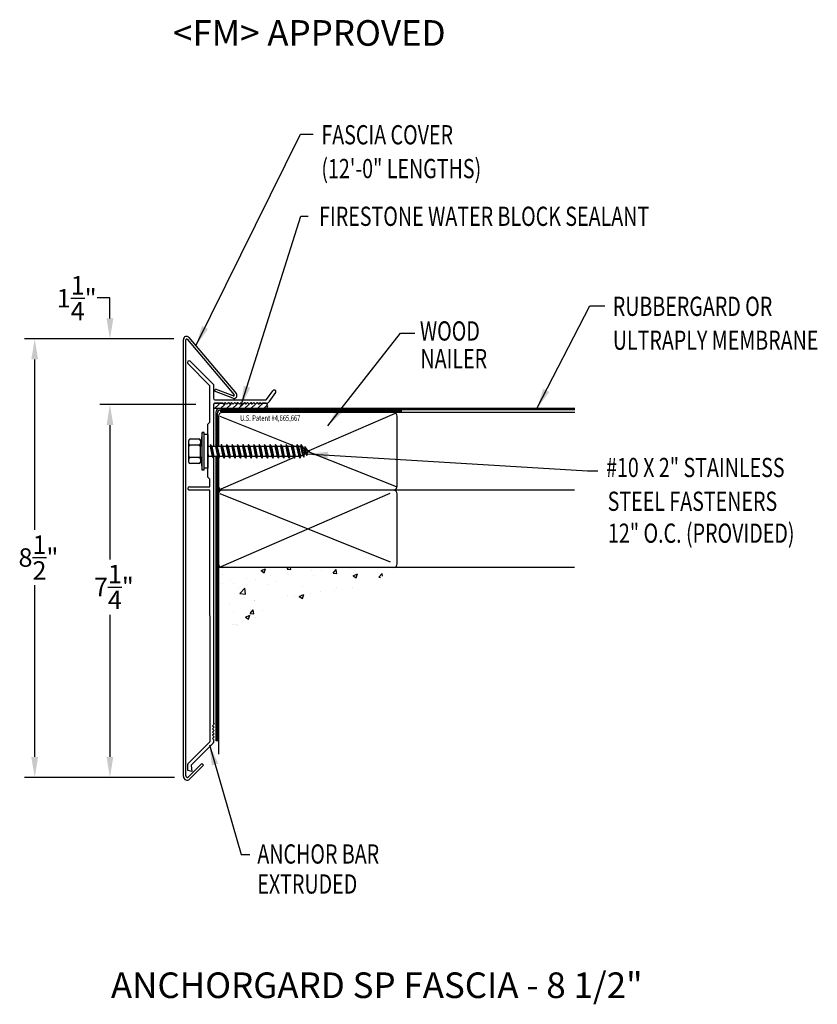
# Model space of a CAD drawing. Extents: x 163 to 178.6, y 31.7 to 50.9.
import ezdxf
from ezdxf.enums import TextEntityAlignment as Align

# ---------------------------------------------------------------- set-up
doc = ezdxf.new("R2010")
doc.units = 0
doc.header["$LTSCALE"] = 5
doc.header["$MEASUREMENT"] = 0
for name, color, linetype in [('ADPDETAIL1', 7, 'CONTINUOUS'), ('ADPDETAIL2', 7, 'CONTINUOUS'), ('ADPDETAIL3', 7, 'CONTINUOUS'), ('ADPDIM', 7, 'CONTINUOUS'), ('ADPTEXT', 7, 'CONTINUOUS')]:
    doc.layers.add(name, color=color, linetype=linetype)
doc.styles.add('ADPROMANS', font='ROMANS.SHX')
doc.styles.add('STYLE1', font='dim.shx', dxfattribs={"width": 0.75, "height": 0.36})
doc.dimstyles.new('ADPARCH', dxfattribs={"dimscale": 4, "dimtxt": 0.375, "dimasz": 0.1, "dimexe": 0.05, "dimexo": 0.0625, "dimgap": 0.125, "dimtad": 1, "dimdec": 4, "dimzin": 3, "dimtxsty": 'STYLE1', "dimcen": 0.1875, "dimclrd": 256, "dimclre": 256, "dimclrt": 256, "dimazin": 3, "dimtfac": 1, "dimtdec": 4, "dimtofl": 0, "dimtmove": 0, "dimatfit": 3, "dimtolj": 1, "dimtzin": 3})

# ---------------------------------------------------------------- blocks, each defined once
blk = doc.blocks.new('*U9')
at = {"layer": 'ADPDETAIL1'}
for p, q in [((0.105, 1.297), (-0.346, 1.748)), ((0.039, 1.27), (-0.392, 1.702)), ((0.039, 0.556), (0.039, 1.27)), ((0.105, 1.297), (0.105, 1.025)), ((1.143, 0.999), (1.268, 1.173)), ((0.137, 0.993), (1.131, 0.993)), ((1.321, 1.135), (1.191, 0.954)), ((0.105, 0.895), (0.105, 0.088)), ((0.292, 0.927), (0.137, 0.927)), ((0.307, 0.912), (0.292, 0.927)), ((0.338, 0.943), (0.307, 0.912)), ((0.369, 0.912), (0.338, 0.943)), ((0.4, 0.943), (0.369, 0.912)), ((0.431, 0.912), (0.4, 0.943)), ((0.462, 0.943), (0.431, 0.912)), ((0.493, 0.912), (0.462, 0.943)), ((0.524, 0.943), (0.493, 0.912)), ((0.555, 0.912), (0.524, 0.943)), ((0.586, 0.943), (0.555, 0.912)), ((0.617, 0.912), (0.586, 0.943)), ((0.648, 0.943), (0.617, 0.912)), ((0.679, 0.912), (0.648, 0.943)), ((0.71, 0.943), (0.679, 0.912)), ((0.741, 0.912), (0.71, 0.943)), ((0.772, 0.943), (0.741, 0.912)), ((0.803, 0.912), (0.772, 0.943)), ((0.834, 0.943), (0.803, 0.912)), ((0.865, 0.912), (0.834, 0.943)), ((0.896, 0.943), (0.865, 0.912)), ((0.927, 0.912), (0.896, 0.943)), ((0.958, 0.943), (0.927, 0.912)), ((0.99, 0.912), (0.958, 0.943)), ((1.021, 0.943), (0.99, 0.912)), ((1.052, 0.912), (1.021, 0.943)), ((1.067, 0.927), (1.052, 0.912)), ((1.139, 0.927), (1.067, 0.927)), ((0, 0.517), (0.039, 0.556)), ((0, -0.517), (0, 0.517)), ((0.105, -0.141), (0.105, -5.318)), ((0.038, -0.555), (0, -0.517)), ((0.039, -0.701), (0.038, -0.555)), ((-0.361, -0.701), (0.039, -0.701)), ((0.039, -0.766), (-0.361, -0.766)), ((0.04, -5.665), (0.039, -0.766)), ((0.121, -5.333), (0.09, -5.364)), ((0.09, -5.364), (0.121, -5.395)), ((0.105, -5.318), (0.121, -5.333)), ((0.121, -5.395), (0.09, -5.427)), ((0.09, -5.427), (0.121, -5.458)), ((0.121, -5.458), (0.09, -5.489)), ((0.09, -5.489), (0.121, -5.52)), ((0.121, -5.52), (0.09, -5.551)), ((0.09, -5.551), (0.121, -5.582)), ((-0.389, -6.101), (0.036, -5.676)), ((0.101, -5.703), (-0.324, -6.128)), ((0.121, -5.582), (0.09, -5.613)), ((0.09, -5.613), (0.121, -5.644)), ((0.121, -5.644), (0.105, -5.659)), ((0.105, -5.659), (0.105, -5.692)), ((-0.394, -6.24), (-0.394, -6.112)), ((-0.328, -6.14), (-0.318, -6.26)), ((-0.318, -6.26), (-0.394, -6.24))]:
    blk.add_line(p, q, dxfattribs=at)
for centre, radius, start, end in [((-0.369, 1.725), 0.0326, 45, 225), ((1.294, 1.154), 0.0326, 324.3973, 144.3973), ((0.137, 1.025), 0.0321, 180, 270), ((1.131, 1.008), 0.0155, 270, 324.3973), ((0.137, 0.895), 0.0321, 90, 180), ((1.139, 0.992), 0.0641, 270, 324.3973), ((-0.361, -0.734), 0.0326, 90, 270), ((0.025, -5.665), 0.0155, 315, 360), ((0.09, -5.692), 0.0155, 315, 360), ((-0.378, -6.112), 0.0155, 135, 180), ((-0.313, -6.139), 0.0155, 135, 185)]:
    blk.add_arc(centre, radius, start, end, dxfattribs=at)

msp = doc.modelspace()

# ---------------------------------------------------------------- linework, layer by layer
at = {"layer": 'ADPDETAIL1'}
for p, q in [((166.204, 36.104), (166.204, 44.636)), ((166.251, 36.116), (166.251, 44.629)), ((166.276, 44.638), (167.193, 43.553)), ((166.309, 44.671), (167.236, 43.575)), ((166.81, 43.622), (166.827, 43.666)), ((167.168, 43.485), (166.81, 43.622)), ((167.177, 43.532), (166.827, 43.666)), ((166.787, 43.366), (166.787, 42.559)), ((166.819, 43.388), (166.973, 43.388)), ((166.973, 43.388), (166.988, 43.373)), ((166.988, 43.373), (167.019, 43.404)), ((167.019, 43.404), (167.05, 43.373)), ((167.05, 43.373), (167.081, 43.404)), ((167.081, 43.404), (167.112, 43.373)), ((167.112, 43.373), (167.143, 43.404)), ((167.143, 43.404), (167.174, 43.373)), ((167.174, 43.373), (167.206, 43.404)), ((167.206, 43.404), (167.237, 43.373)), ((167.237, 43.373), (167.268, 43.404)), ((167.268, 43.404), (167.299, 43.373)), ((167.299, 43.373), (167.33, 43.404)), ((167.33, 43.404), (167.361, 43.373)), ((167.361, 43.373), (167.392, 43.404)), ((167.392, 43.404), (167.423, 43.373)), ((167.423, 43.373), (167.454, 43.404)), ((167.454, 43.404), (167.485, 43.373)), ((167.485, 43.373), (167.516, 43.404)), ((167.516, 43.404), (167.547, 43.373)), ((167.547, 43.373), (167.578, 43.404)), ((167.578, 43.404), (167.609, 43.373)), ((167.609, 43.373), (167.64, 43.404)), ((167.64, 43.404), (167.671, 43.373)), ((167.671, 43.373), (167.702, 43.404)), ((167.702, 43.404), (167.733, 43.373)), ((167.733, 43.373), (167.748, 43.388)), ((167.748, 43.388), (167.812, 43.388)), ((166.299, 36.096), (166.562, 36.359)), ((166.324, 36.054), (166.595, 36.326)), ((166.595, 36.326), (166.562, 36.359))]:
    msp.add_line(p, q, dxfattribs=at)
for centre, radius, start, end in [((166.262, 44.636), 0.0587, 37, 180), ((166.265, 44.629), 0.0141, 37, 180), ((167.189, 43.54), 0.0587, 249, 37), ((167.182, 43.545), 0.0141, 249, 35.0119), ((166.819, 43.356), 0.0321, 90, 180), ((166.274, 36.104), 0.0705, 180, 315), ((166.279, 36.116), 0.0282, 180, 315)]:
    msp.add_arc(centre, radius, start, end, dxfattribs=at)
at = {"layer": 'ADPDETAIL2'}
for p, q in [((166.836, 42.353), (166.836, 36.801)), ((166.889, 36.801), (166.836, 36.801)), ((166.889, 36.801), (166.889, 36.541))]:
    msp.add_line(p, q, dxfattribs=at)
msp.add_arc((167.793, 43.337), 0.0548, 290.1533, 70.204, dxfattribs=at)
at = {"layer": 'ADPDETAIL3'}
for p, q in [((167.812, 43.285), (166.787, 43.285)), ((166.81, 43.285), (166.898, 43.373)), ((173.846, 43.284), (166.91, 43.284)), ((166.928, 43.285), (167.015, 43.373)), ((173.846, 43.258), (166.936, 43.258)), ((170.459, 43.246), (166.936, 43.246)), ((166.936, 43.22), (166.936, 43.246)), ((167.045, 43.285), (167.133, 43.373)), ((167.163, 43.285), (167.25, 43.373)), ((167.28, 43.285), (167.368, 43.373)), ((167.398, 43.285), (167.485, 43.373)), ((167.522, 43.285), (167.609, 43.373)), ((167.646, 43.285), (167.733, 43.373)), ((167.77, 43.285), (167.844, 43.359)), ((170.459, 43.22), (170.459, 43.246)), ((166.836, 43.211), (166.836, 42.58)), ((166.863, 43.185), (166.863, 42.549)), ((166.889, 43.134), (166.889, 42.548)), ((166.911, 43.139), (168.315, 42.578)), ((170.459, 43.22), (166.936, 43.22)), ((173.846, 43.207), (166.962, 43.207)), ((170.334, 43.189), (168.649, 42.458)), ((170.376, 41.768), (170.376, 43.134)), ((166.31, 42.24), (166.31, 42.662)), ((166.504, 42.691), (166.339, 42.691)), ((166.571, 42.818), (166.533, 42.559)), ((166.533, 42.662), (166.533, 42.6)), ((166.571, 42.084), (166.571, 42.818)), ((166.607, 42.818), (166.571, 42.818)), ((166.607, 42.084), (166.607, 42.818)), ((166.681, 42.78), (166.607, 42.78)), ((166.681, 42.78), (166.681, 42.121)), ((166.504, 42.571), (166.339, 42.571)), ((166.533, 42.6), (166.533, 42.542)), ((166.533, 42.342), (166.533, 42.559)), ((166.722, 42.548), (166.681, 42.548)), ((166.732, 42.585), (166.722, 42.548)), ((166.722, 42.548), (166.764, 42.353)), ((166.757, 42.548), (166.732, 42.585)), ((166.732, 42.585), (166.789, 42.317)), ((166.757, 42.548), (166.799, 42.353)), ((166.787, 42.548), (166.757, 42.548)), ((166.828, 42.548), (166.787, 42.548)), ((166.838, 42.585), (166.828, 42.548)), ((166.828, 42.548), (166.87, 42.353)), ((166.863, 42.548), (166.838, 42.585)), ((166.838, 42.585), (166.895, 42.317)), ((166.934, 42.548), (166.863, 42.548)), ((166.863, 42.548), (166.904, 42.353)), ((166.943, 42.585), (166.934, 42.548)), ((166.934, 42.548), (166.975, 42.353)), ((166.968, 42.548), (166.943, 42.585)), ((166.943, 42.585), (167, 42.317)), ((167.039, 42.548), (166.968, 42.548)), ((166.968, 42.548), (167.01, 42.353)), ((167.049, 42.585), (167.039, 42.548)), ((167.039, 42.548), (167.081, 42.353)), ((167.074, 42.548), (167.049, 42.585)), ((167.049, 42.585), (167.106, 42.317)), ((167.145, 42.548), (167.074, 42.548)), ((167.074, 42.548), (167.115, 42.353)), ((167.155, 42.585), (167.145, 42.548)), ((167.145, 42.548), (167.187, 42.353)), ((167.18, 42.548), (167.155, 42.585)), ((167.155, 42.585), (167.212, 42.317)), ((167.251, 42.548), (167.18, 42.548)), ((167.18, 42.548), (167.221, 42.353)), ((167.26, 42.585), (167.251, 42.548)), ((167.251, 42.548), (167.292, 42.353)), ((167.285, 42.548), (167.26, 42.585)), ((167.26, 42.585), (167.317, 42.317)), ((167.356, 42.548), (167.285, 42.548)), ((167.285, 42.548), (167.327, 42.353)), ((167.366, 42.585), (167.356, 42.548)), ((167.356, 42.548), (167.398, 42.353)), ((167.391, 42.548), (167.366, 42.585)), ((167.366, 42.585), (167.423, 42.317)), ((167.462, 42.548), (167.391, 42.548)), ((167.391, 42.548), (167.432, 42.353)), ((167.471, 42.585), (167.462, 42.548)), ((167.462, 42.548), (167.503, 42.353)), ((167.496, 42.548), (167.471, 42.585)), ((167.471, 42.585), (167.528, 42.317)), ((167.568, 42.548), (167.496, 42.548)), ((167.496, 42.548), (167.538, 42.353)), ((167.577, 42.585), (167.568, 42.548)), ((167.568, 42.548), (167.609, 42.353)), ((167.602, 42.548), (167.577, 42.585)), ((167.577, 42.585), (167.634, 42.317)), ((167.673, 42.548), (167.602, 42.548)), ((167.602, 42.548), (167.644, 42.353)), ((167.683, 42.585), (167.673, 42.548)), ((167.673, 42.548), (167.715, 42.353)), ((167.708, 42.548), (167.683, 42.585)), ((167.683, 42.585), (167.74, 42.317)), ((167.779, 42.548), (167.708, 42.548)), ((167.708, 42.548), (167.749, 42.353)), ((167.788, 42.585), (167.779, 42.548)), ((167.779, 42.548), (167.82, 42.353)), ((167.813, 42.548), (167.788, 42.585)), ((167.788, 42.585), (167.845, 42.317)), ((167.884, 42.548), (167.813, 42.548)), ((167.813, 42.548), (167.855, 42.353)), ((167.894, 42.585), (167.884, 42.548)), ((167.884, 42.548), (167.926, 42.353)), ((167.919, 42.548), (167.894, 42.585)), ((167.894, 42.585), (167.951, 42.317)), ((167.99, 42.548), (167.919, 42.548)), ((167.919, 42.548), (167.961, 42.353)), ((168, 42.585), (167.99, 42.548)), ((167.99, 42.548), (168.032, 42.353)), ((168.025, 42.548), (168, 42.585)), ((168, 42.585), (168.057, 42.317)), ((168.096, 42.548), (168.025, 42.548)), ((168.025, 42.548), (168.066, 42.353)), ((168.105, 42.585), (168.096, 42.548)), ((168.096, 42.548), (168.137, 42.353)), ((168.13, 42.548), (168.105, 42.585)), ((168.105, 42.585), (168.162, 42.317)), ((168.201, 42.548), (168.13, 42.548)), ((168.13, 42.548), (168.172, 42.353)), ((168.211, 42.585), (168.201, 42.548)), ((168.201, 42.548), (168.243, 42.353)), ((168.236, 42.548), (168.211, 42.585)), ((168.211, 42.585), (168.268, 42.317)), ((168.307, 42.548), (168.236, 42.548)), ((168.236, 42.548), (168.277, 42.353)), ((168.317, 42.585), (168.307, 42.548)), ((168.307, 42.548), (168.349, 42.353)), ((168.342, 42.548), (168.317, 42.585)), ((168.317, 42.585), (168.374, 42.317)), ((168.324, 42.574), (168.388, 42.548)), ((168.413, 42.548), (168.342, 42.548)), ((168.342, 42.548), (168.383, 42.353)), ((168.422, 42.585), (168.413, 42.548)), ((168.413, 42.548), (168.454, 42.353)), ((168.447, 42.548), (168.422, 42.585)), ((168.422, 42.585), (168.479, 42.317)), ((168.491, 42.548), (168.447, 42.548)), ((168.447, 42.548), (168.489, 42.353)), ((168.5, 42.585), (168.491, 42.548)), ((168.491, 42.548), (168.528, 42.374)), ((168.548, 42.516), (168.5, 42.585)), ((168.5, 42.585), (168.553, 42.337)), ((168.548, 42.516), (168.569, 42.397)), ((168.548, 42.516), (168.566, 42.506)), ((168.576, 42.542), (168.566, 42.506)), ((168.566, 42.506), (168.587, 42.408)), ((168.623, 42.472), (168.576, 42.542)), ((168.576, 42.542), (168.612, 42.371)), ((168.623, 42.472), (168.661, 42.451)), ((168.623, 42.472), (168.627, 42.431)), ((166.504, 42.331), (166.339, 42.331)), ((166.533, 42.342), (166.571, 42.084)), ((166.533, 42.342), (166.533, 42.301)), ((166.533, 42.301), (166.533, 42.24)), ((166.681, 42.408), (166.693, 42.353)), ((166.681, 42.326), (166.683, 42.317)), ((166.681, 42.32), (166.683, 42.317)), ((166.683, 42.317), (166.693, 42.353)), ((166.764, 42.353), (166.693, 42.353)), ((166.764, 42.353), (166.789, 42.317)), ((166.789, 42.317), (166.799, 42.353)), ((166.87, 42.353), (166.799, 42.353)), ((166.863, 42.353), (166.863, 36.801)), ((166.87, 42.353), (166.895, 42.317)), ((166.889, 42.325), (166.889, 36.801)), ((166.895, 42.317), (166.904, 42.353)), ((166.975, 42.353), (166.904, 42.353)), ((168.362, 42.333), (166.931, 41.713)), ((166.975, 42.353), (167, 42.317)), ((167, 42.317), (167.01, 42.353)), ((167.081, 42.353), (167.01, 42.353)), ((167.081, 42.353), (167.106, 42.317)), ((167.106, 42.317), (167.115, 42.353)), ((167.187, 42.353), (167.115, 42.353)), ((167.187, 42.353), (167.212, 42.317)), ((167.212, 42.317), (167.221, 42.353)), ((167.292, 42.353), (167.221, 42.353)), ((167.292, 42.353), (167.317, 42.317)), ((167.317, 42.317), (167.327, 42.353)), ((167.398, 42.353), (167.327, 42.353)), ((167.398, 42.353), (167.423, 42.317)), ((167.423, 42.317), (167.432, 42.353)), ((167.503, 42.353), (167.432, 42.353)), ((167.503, 42.353), (167.528, 42.317)), ((167.528, 42.317), (167.538, 42.353)), ((167.609, 42.353), (167.538, 42.353)), ((167.609, 42.353), (167.634, 42.317)), ((167.634, 42.317), (167.644, 42.353)), ((167.715, 42.353), (167.644, 42.353)), ((167.715, 42.353), (167.74, 42.317)), ((167.74, 42.317), (167.749, 42.353)), ((167.82, 42.353), (167.749, 42.353)), ((167.82, 42.353), (167.845, 42.317)), ((167.845, 42.317), (167.855, 42.353)), ((167.926, 42.353), (167.855, 42.353)), ((167.926, 42.353), (167.951, 42.317)), ((167.951, 42.317), (167.961, 42.353)), ((168.032, 42.353), (167.961, 42.353)), ((168.032, 42.353), (168.057, 42.317)), ((168.057, 42.317), (168.066, 42.353)), ((168.137, 42.353), (168.066, 42.353)), ((168.137, 42.353), (168.162, 42.317)), ((168.162, 42.317), (168.172, 42.353)), ((168.243, 42.353), (168.172, 42.353)), ((168.243, 42.353), (168.268, 42.317)), ((168.268, 42.317), (168.277, 42.353)), ((168.349, 42.353), (168.277, 42.353)), ((168.349, 42.353), (168.374, 42.317)), ((168.374, 42.317), (168.383, 42.353)), ((168.407, 42.353), (168.38, 42.341)), ((168.454, 42.353), (168.383, 42.353)), ((168.454, 42.353), (168.479, 42.317)), ((168.479, 42.317), (168.489, 42.353)), ((168.528, 42.374), (168.489, 42.353)), ((168.528, 42.374), (168.553, 42.337)), ((168.553, 42.337), (168.569, 42.397)), ((168.587, 42.408), (168.569, 42.397)), ((168.587, 42.408), (168.612, 42.371)), ((168.612, 42.371), (168.627, 42.431)), ((168.661, 42.451), (168.627, 42.431)), ((168.649, 42.444), (170.354, 41.762)), ((166.504, 42.21), (166.339, 42.21)), ((166.607, 42.084), (166.571, 42.084)), ((166.681, 42.121), (166.607, 42.121)), ((173.84, 41.694), (166.889, 41.694)), ((166.911, 41.627), (170.241, 40.295)), ((170.23, 41.631), (166.931, 40.2)), ((170.376, 40.255), (170.376, 41.621)), ((173.84, 40.182), (166.889, 40.182)), ((167.704, 40.181), (167.704, 40.181)), ((167.718, 40.124), (167.805, 40.157)), ((167.78, 40.082), (167.805, 40.157)), ((168.226, 40.15), (168.253, 40.182)), ((168.301, 40.144), (168.294, 40.182)), ((169.013, 40.175), (169.013, 40.175)), ((169.462, 40.157), (169.462, 40.157)), ((166.975, 40.056), (166.975, 40.056)), ((167.437, 39.968), (167.437, 39.968)), ((167.718, 40.124), (167.78, 40.082)), ((167.911, 40.03), (167.911, 40.03)), ((168.226, 40.15), (168.301, 40.144)), ((168.25, 40.044), (168.25, 40.044)), ((168.7, 40.134), (168.7, 40.134)), ((168.733, 40.032), (168.733, 40.032)), ((168.892, 40.132), (168.892, 40.132)), ((169.123, 40.072), (169.183, 40.144)), ((169.123, 40.072), (169.198, 40.065)), ((169.198, 40.065), (169.183, 40.144)), ((169.514, 40.024), (169.602, 40.057)), ((169.514, 40.024), (169.576, 39.982)), ((169.576, 39.982), (169.602, 40.057)), ((170.019, 39.993), (170.08, 40.065)), ((170.019, 39.993), (170.052, 39.99)), ((170.089, 40.013), (170.08, 40.065)), ((166.97, 39.87), (166.97, 39.87)), ((167.124, 39.926), (167.124, 39.926)), ((167.188, 39.871), (167.188, 39.871)), ((167.275, 39.781), (167.275, 39.781)), ((167.305, 39.679), (167.402, 39.781)), ((167.416, 39.662), (167.402, 39.781)), ((167.601, 39.95), (167.601, 39.95)), ((167.855, 39.843), (167.855, 39.843)), ((168.004, 39.907), (168.004, 39.907)), ((168.522, 39.815), (168.522, 39.815)), ((169.189, 39.786), (169.189, 39.786)), ((169.508, 39.796), (169.508, 39.796)), ((167.305, 39.679), (167.416, 39.662)), ((168.235, 39.628), (168.235, 39.628)), ((168.371, 39.641), (168.371, 39.641)), ((168.464, 39.621), (168.551, 39.654)), ((168.464, 39.621), (168.526, 39.579)), ((168.526, 39.579), (168.551, 39.654)), ((168.684, 39.682), (168.684, 39.682)), ((168.877, 39.716), (168.877, 39.716)), ((169.158, 39.744), (169.158, 39.744)), ((167.108, 39.475), (167.108, 39.475)), ((167.582, 39.537), (167.582, 39.537)), ((167.586, 39.534), (167.586, 39.534)), ((167.173, 39.3), (167.173, 39.3)), ((167.414, 39.217), (167.501, 39.251)), ((167.414, 39.217), (167.476, 39.175)), ((167.476, 39.175), (167.501, 39.251)), ((167.503, 39.288), (167.563, 39.36)), ((167.503, 39.288), (167.578, 39.282)), ((167.578, 39.282), (167.563, 39.36)), ((167.611, 39.204), (167.611, 39.204)), ((167.752, 39.344), (167.752, 39.344)), ((167.163, 39.078), (167.163, 39.078)), ((167.208, 39.064), (167.208, 39.064)), ((167.242, 39.065), (167.242, 39.065)), ((167.253, 39.044), (167.253, 39.044))]:
    msp.add_line(p, q, dxfattribs=at)
for centre, radius, start, end in [((166.91, 43.211), 0.0734, 90, 180), ((166.936, 43.185), 0.0734, 90, 180), ((166.962, 43.134), 0.0734, 90, 180), ((170.303, 43.134), 0.0734, 0, 90), ((166.339, 42.662), 0.0294, 90, 180), ((166.504, 42.662), 0.0294, 0, 90), ((166.339, 42.6), 0.0294, 180, 270), ((166.339, 42.542), 0.0294, 90, 180), ((166.504, 42.6), 0.0294, 270, 0), ((166.504, 42.542), 0.0294, 0, 90), ((166.339, 42.36), 0.0294, 180, 270), ((166.339, 42.301), 0.0294, 90, 180), ((166.504, 42.36), 0.0294, 270, 0), ((166.504, 42.301), 0.0294, 0, 90), ((166.339, 42.24), 0.0294, 180, 270), ((166.504, 42.24), 0.0294, 270, 0), ((166.962, 41.768), 0.0734, 180, 270), ((166.962, 41.621), 0.0734, 90, 180), ((170.303, 41.768), 0.0734, 270, 0), ((170.303, 41.621), 0.0734, 0, 90), ((166.962, 40.255), 0.0734, 180, 270), ((170.303, 40.255), 0.0734, 270, 0)]:
    msp.add_arc(centre, radius, start, end, dxfattribs=at)
at = {"layer": 'ADPDIM'}
for p, q in [((164.768, 45.443), (164.516, 45.443)), ((164.768, 45.043), (164.768, 45.443)), ((166.015, 44.643), (163.1, 44.643)), ((165.765, 44.643), (164.568, 44.643)), ((163.3, 40.918), (163.3, 44.243)), ((166.443, 43.364), (164.568, 43.364)), ((166.193, 43.364), (164.568, 43.364)), ((164.768, 42.964), (164.768, 40.343)), ((164.768, 42.964), (164.768, 42.564)), ((163.3, 36.487), (163.3, 39.838)), ((164.768, 39.263), (164.768, 36.487)), ((166.029, 36.087), (163.1, 36.087)), ((166.029, 36.087), (164.568, 36.087))]:
    msp.add_line(p, q, dxfattribs=at)
for points in [[(164.702, 45.043), (164.835, 45.043), (164.768, 44.643)], [(163.233, 44.243), (163.366, 44.243), (163.3, 44.643)], [(164.702, 42.964), (164.835, 42.964), (164.768, 43.364)], [(164.702, 42.964), (164.835, 42.964), (164.768, 43.364)], [(163.233, 36.487), (163.366, 36.487), (163.3, 36.087)], [(164.702, 36.487), (164.835, 36.487), (164.768, 36.087)]]:
    msp.add_solid(points, dxfattribs=at)

# ---------------------------------------------------------------- block references
at = {"layer": 'ADPTEXT'}
msp.add_blockref('*U9', (166.682, 42.461), dxfattribs=at)

# ---------------------------------------------------------------- texts
at = {"layer": 'ADPDIM', "char_height": 0.36, "attachment_point": 5, "style": 'STYLE1'}
for s, insert in [('\\A1;1{\\H1.000000x;\\S1/4;}"', (164.119, 45.439)), ('\\A1;8{\\H1.000000x;\\S1/2;}"', (163.373, 40.378)), ('\\A1;7{\\H1.000000x;\\S1/4;}"', (164.845, 39.803))]:
    msp.add_mtext(s, dxfattribs=dict(at, insert=insert))
at = {"layer": 'ADPTEXT', "style": 'ADPROMANS'}
for s, p in [('<FM> APPROVED', (168.661, 50.365)), ('ANCHORGARD SP FASCIA - 8 1/2"', (169.977, 31.782))]:
    msp.add_text(s, height=0.5, dxfattribs=at).set_placement(p, align=Align.CENTER)
at = {"layer": 'ADPTEXT', "width": 0.75}
for s, height, style, p in [('FASCIA COVER', 0.375, 'STYLE1', (168.896, 48.441)), ('(12\'-0" LENGTHS)', 0.375, 'STYLE1', (168.896, 47.781)), ('FIRESTONE WATER BLOCK SEALANT', 0.375, 'STYLE1', (168.852, 46.85)), ('RUBBERGARD OR', 0.375, 'STYLE1', (174.584, 45.093)), ('WOOD', 0.375, 'STYLE1', (170.819, 44.612)), ('ULTRAPLY MEMBRANE', 0.375, 'STYLE1', (174.584, 44.432)), ('NAILER', 0.375, 'STYLE1', (170.83, 44.072)), ('U.S. Patent #4,665,667', 0.11028, 'ADPROMANS', (167.309, 43.044)), ('#10 X 2" STAINLESS', 0.375, 'STYLE1', (174.453, 41.948)), ('STEEL FASTENERS', 0.375, 'STYLE1', (174.484, 41.289)), ('12" O.C. (PROVIDED)', 0.375, 'STYLE1', (174.491, 40.666)), ('ANCHOR BAR', 0.375, 'STYLE1', (167.646, 34.406)), ('EXTRUDED', 0.375, 'STYLE1', (167.646, 33.82))]:
    msp.add_text(s, height=height, dxfattribs=dict(at, style=style)).set_placement(p)

# ---------------------------------------------------------------- leaders
at = {"layer": 'ADPTEXT'}
for points in [[(166.447, 44.509), (168.486, 48.642), (168.735, 48.642)], [(167.324, 43.329), (168.497, 47.041), (168.638, 47.041)], [(173.104, 43.284), (174.135, 45.29), (174.427, 45.29)], [(169.021, 42.951), (170.443, 44.756), (170.721, 44.756)], [(168.62, 42.401), (174.09, 42.073), (174.29, 42.073)], [(166.709, 36.724), (167.331, 34.584), (167.498, 34.584)]]:
    msp.add_leader(points, dimstyle='ADPARCH', override={"dimgap": 0.125, "dimtad": 0}, dxfattribs=at)

doc.saveas('drawing.dxf')
